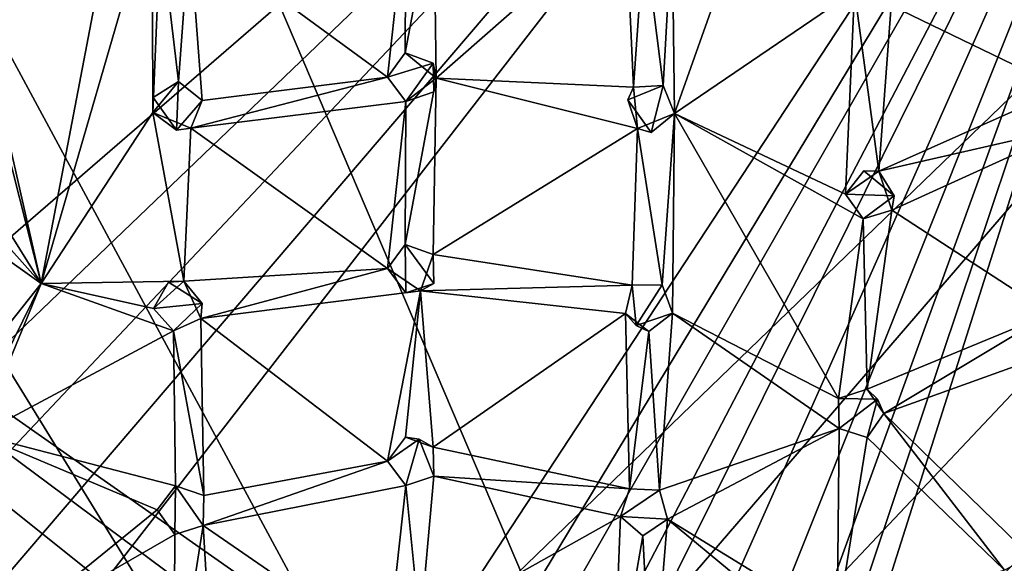
# Model space of a CAD drawing. Units: inches. Extents: x -5.9 to 5.9, y -5.9 to 5.9.
# Drawn here: x -1.2 to 1.8, y 1.5 to 3.2 of the extents above; entities that cross this region are included whole.
import ezdxf

# ---------------------------------------------------------------- set-up
doc = ezdxf.new("R2010")
doc.units = ezdxf.units.IN
doc.layers.get('0').update_dxf_attribs({"true_color": 0xc2ced6})

msp = doc.modelspace()

# ---------------------------------------------------------------- linework, layer by layer
for points in [[(2.1712, 5.4411), (-5.6971, -1.3648), (0.4372, 5.8419), (2.1712, 5.4411)], [(3.0752, -5), (-1.4784, 5.6818), (-2.4885, 5.3162), (3.0752, -5)], [(3.0752, -5), (2.63, 5.2481), (-1.4784, 5.6818), (3.0752, -5)], [(2.1712, 5.4411), (-5.5288, -1.9368), (-5.6971, -1.3648), (2.1712, 5.4411)], [(-5.3072, -2.4804), (-5.5288, -1.9368), (2.1712, 5.4411), (-5.3072, -2.4804)], [(-5.0385, -2.9888), (-5.3072, -2.4804), (2.1712, 5.4411), (-5.0385, -2.9888)], [(-5.0385, -2.9888), (2.1712, 5.4411), (-4.7296, -3.4569), (-5.0385, -2.9888)], [(2.1712, 5.4411), (3.6226, 4.604), (-4.7296, -3.4569), (2.1712, 5.4411)], [(-2.4885, 5.3162), (-3.0752, 5), (3.0752, -5), (-2.4885, 5.3162)], [(-4.2598, 4.0216), (-0.0303, 1.0539), (2.6942, 5.202), (-4.2598, 4.0216)], [(0.1759, 1.0396), (2.6942, 5.202), (-0.0303, 1.0539), (0.1759, 1.0396)], [(0.1759, 1.0396), (0.2952, 1.0134), (2.6942, 5.202), (0.1759, 1.0396)], [(0.4701, 0.9437), (2.6942, 5.202), (0.2952, 1.0134), (0.4701, 0.9437)], [(2.6942, 5.202), (0.4701, 0.9437), (0.5603, 0.8931), (2.6942, 5.202)], [(0.7238, 0.7666), (2.6942, 5.202), (0.5603, 0.8931), (0.7238, 0.7666)], [(2.6942, 5.202), (0.7238, 0.7666), (0.8594, 0.6107), (2.6942, 5.202)], [(2.6942, 5.202), (0.8594, 0.6107), (0.9621, 0.4313), (2.6942, 5.202)], [(1.0277, 0.2353), (2.6942, 5.202), (0.9621, 0.4313), (1.0277, 0.2353)], [(1.0539, 0.0303), (2.6942, 5.202), (1.0277, 0.2353), (1.0539, 0.0303)], [(1.0539, 0.0303), (1.5012, -2.7095), (2.6942, 5.202), (1.0539, 0.0303)], [(-3.0752, 5), (-3.7254, 4.5399), (3.0752, -5), (-3.0752, 5)], [(-4.0216, -4.2598), (-4.7296, -3.4569), (3.6226, 4.604), (-4.0216, -4.2598)], [(-4.0216, -4.2598), (3.6226, 4.604), (4.0216, 4.2598), (-4.0216, -4.2598)], [(0.8098, 3.449), (1.4028, 4.5097), (0.8171, 2.8584), (0.8098, 3.449)], [(1.4028, 4.5097), (1.3799, 3.2423), (0.8171, 2.8584), (1.4028, 4.5097)], [(4.0216, 4.2598), (4.3881, 3.8812), (-4.0216, -4.2598), (4.0216, 4.2598)], [(-0.8194, 4.1312), (-1.1638, 2.3276), (-1.3868, 3.3078), (-0.8194, 4.1312)], [(-1.1638, 2.3276), (-0.8194, 4.1312), (-0.8172, 3.5229), (-1.1638, 2.3276)], [(-0.2353, 1.0277), (-4.2598, 4.0216), (-0.4313, 0.9621), (-0.2353, 1.0277)], [(-4.2598, 4.0216), (-0.2353, 1.0277), (-0.0303, 1.0539), (-4.2598, 4.0216)], [(-0.6107, 0.8594), (-0.4313, 0.9621), (-4.2598, 4.0216), (-0.6107, 0.8594)], [(-1.1638, 2.3276), (-0.8172, 3.5229), (-0.8151, 2.8622), (-1.1638, 2.3276)], [(-0.8151, 2.8622), (-0.8172, 3.5229), (-0.7913, 3.4345), (-0.8151, 2.8622)], [(-0.0252, 3.0481), (-0.024, 3.4949), (0.0642, 3.5245), (-0.0252, 3.0481)], [(0.0718, 2.9696), (-0.0252, 3.0481), (0.0642, 3.5245), (0.0718, 2.9696)], [(0.0718, 2.9696), (0.0642, 3.5245), (0.6632, 3.4893), (0.0718, 2.9696)], [(2.0984, 3.5171), (2.0336, 2.9363), (1.4949, 3.1966), (2.0984, 3.5171)], [(-0.7003, 3.4258), (-0.024, 3.4949), (-0.0807, 2.9724), (-0.7003, 3.4258)], [(-0.024, 3.4949), (-0.0252, 3.0481), (-0.0807, 2.9724), (-0.024, 3.4949)], [(0.6632, 3.4893), (0.6882, 2.9412), (0.0718, 2.9696), (0.6632, 3.4893)], [(0.6632, 3.4893), (0.7222, 3.4161), (0.6882, 2.9412), (0.6632, 3.4893)], [(-0.8151, 2.8622), (-0.7913, 3.4345), (-0.7346, 2.959), (-0.8151, 2.8622)], [(-0.7913, 3.4345), (-0.7003, 3.4258), (-0.7346, 2.959), (-0.7913, 3.4345)], [(-0.7003, 3.4258), (-0.6611, 2.8992), (-0.7346, 2.959), (-0.7003, 3.4258)], [(-0.0807, 2.9724), (-0.6611, 2.8992), (-0.7003, 3.4258), (-0.0807, 2.9724)], [(0.7815, 2.946), (0.7222, 3.4161), (0.8098, 3.449), (0.7815, 2.946)], [(0.8098, 3.449), (0.8171, 2.8584), (0.7815, 2.946), (0.8098, 3.449)], [(0.6882, 2.9412), (0.7222, 3.4161), (0.7815, 2.946), (0.6882, 2.9412)], [(-1.3868, 3.3078), (-1.1638, 2.3276), (-1.3892, 3.2143), (-1.3868, 3.3078)], [(1.3516, 2.6061), (0.8171, 2.8584), (1.3799, 3.2423), (1.3516, 2.6061)], [(1.4561, 2.678), (1.3516, 2.6061), (1.3799, 3.2423), (1.4561, 2.678)], [(1.4949, 3.1966), (1.4561, 2.678), (1.3799, 3.2423), (1.4949, 3.1966)], [(-1.3892, 3.2143), (-1.1638, 2.3276), (-1.3657, 2.6497), (-1.3892, 3.2143)], [(2.0336, 2.9363), (1.4561, 2.678), (1.4949, 3.1966), (2.0336, 2.9363)], [(-0.0252, 3.0481), (-0.0807, 2.9724), (-0.0807, 2.9724), (-0.0252, 3.0481)], [(-0.0807, 2.9724), (-0.0252, 3.0481), (-0.0252, 3.0481), (-0.0807, 2.9724)], [(-0.0807, 2.9724), (-0.0252, 3.0481), (0.0614, 3.0165), (-0.0807, 2.9724)], [(-0.0252, 3.0481), (0.0718, 2.9696), (0.0614, 3.0165), (-0.0252, 3.0481)], [(-0.0252, 3.0481), (0.0614, 3.0165), (-0.0252, 3.0481), (-0.0252, 3.0481)], [(0.0614, 3.0165), (-0.024, 2.8965), (-0.0807, 2.9724), (0.0614, 3.0165)], [(0.0642, 2.926), (-0.024, 2.8965), (0.0614, 3.0165), (0.0642, 2.926)], [(0.0614, 3.0165), (0.0718, 2.9696), (0.0642, 2.926), (0.0614, 3.0165)], [(-0.8141, 2.9084), (-0.8151, 2.8622), (-0.7346, 2.959), (-0.8141, 2.9084)], [(-0.7411, 2.8071), (-0.8141, 2.9084), (-0.7346, 2.959), (-0.7411, 2.8071)], [(-0.8141, 2.9084), (-0.7346, 2.959), (-0.7346, 2.959), (-0.8141, 2.9084)], [(-0.7346, 2.959), (-0.6611, 2.8992), (-0.7411, 2.8071), (-0.7346, 2.959)], [(-0.6611, 2.8992), (-0.7346, 2.959), (-0.7346, 2.959), (-0.6611, 2.8992)], [(-0.7346, 2.959), (-0.6611, 2.8992), (-0.6611, 2.8992), (-0.7346, 2.959)], [(-0.0807, 2.9724), (-0.6965, 2.8124), (-0.6611, 2.8992), (-0.0807, 2.9724)], [(-0.0807, 2.9724), (-0.024, 2.8965), (-0.6965, 2.8124), (-0.0807, 2.9724)], [(-0.024, 2.8965), (-0.024, 2.8965), (-0.0807, 2.9724), (-0.024, 2.8965)], [(-0.0807, 2.9724), (-0.0807, 2.9724), (-0.024, 2.8965), (-0.0807, 2.9724)], [(-0.0252, 2.4497), (-0.024, 2.8965), (0.0718, 2.9696), (-0.0252, 2.4497)], [(0.0614, 2.4181), (-0.0252, 2.4497), (0.0718, 2.9696), (0.0614, 2.4181)], [(0.0642, 2.926), (0.0718, 2.9696), (-0.024, 2.8965), (0.0642, 2.926)], [(0.0614, 2.4181), (0.0718, 2.9696), (0.7012, 2.8119), (0.0614, 2.4181)], [(0.7012, 2.8119), (0.0718, 2.9696), (0.6882, 2.9412), (0.7012, 2.8119)], [(0.0642, 2.926), (-0.024, 2.8965), (-0.024, 2.8965), (0.0642, 2.926)], [(0.7815, 2.946), (0.671, 2.9019), (0.6882, 2.9412), (0.7815, 2.946)], [(0.7442, 2.7992), (0.671, 2.9019), (0.7815, 2.946), (0.7442, 2.7992)], [(0.7012, 2.8119), (0.6882, 2.9412), (0.671, 2.9019), (0.7012, 2.8119)], [(0.7815, 2.946), (0.6882, 2.9412), (0.7815, 2.946), (0.7815, 2.946)], [(0.7815, 2.946), (0.8171, 2.8584), (0.7442, 2.7992), (0.7815, 2.946)], [(0.7815, 2.946), (0.7815, 2.946), (0.8171, 2.8584), (0.7815, 2.946)], [(0.8171, 2.8584), (0.8171, 2.8584), (0.7815, 2.946), (0.8171, 2.8584)], [(2.0336, 2.9363), (2.0763, 2.8201), (1.4561, 2.678), (2.0336, 2.9363)], [(-0.8151, 2.8622), (-0.8141, 2.9084), (-0.7411, 2.8071), (-0.8151, 2.8622)], [(-0.6611, 2.8992), (-0.6965, 2.8124), (-0.7411, 2.8071), (-0.6611, 2.8992)], [(-0.6611, 2.8992), (-0.6611, 2.8992), (-0.6965, 2.8124), (-0.6611, 2.8992)], [(-0.6965, 2.8124), (-0.024, 2.8965), (-0.0807, 2.374), (-0.6965, 2.8124)], [(-0.024, 2.8965), (-0.0252, 2.4497), (-0.0807, 2.374), (-0.024, 2.8965)], [(0.7442, 2.7992), (0.7012, 2.8119), (0.671, 2.9019), (0.7442, 2.7992)], [(-1.1638, 2.3276), (-0.8151, 2.8622), (-0.7183, 2.3344), (-1.1638, 2.3276)], [(-0.8151, 2.8622), (-0.6965, 2.8124), (-0.7183, 2.3344), (-0.8151, 2.8622)], [(-0.7411, 2.8071), (-0.6965, 2.8124), (-0.8151, 2.8622), (-0.7411, 2.8071)], [(0.778, 2.3233), (0.7012, 2.8119), (0.8171, 2.8584), (0.778, 2.3233)], [(0.7442, 2.7992), (0.8171, 2.8584), (0.7012, 2.8119), (0.7442, 2.7992)], [(0.7442, 2.7992), (0.8171, 2.8584), (0.8171, 2.8584), (0.7442, 2.7992)], [(0.8171, 2.8584), (0.8107, 2.2347), (0.778, 2.3233), (0.8171, 2.8584)], [(1.3301, 1.9681), (0.8107, 2.2347), (0.8171, 2.8584), (1.3301, 1.9681)], [(0.8171, 2.8584), (1.4067, 2.5291), (1.3301, 1.9681), (0.8171, 2.8584)], [(1.4067, 2.5291), (0.8171, 2.8584), (1.3516, 2.6061), (1.4067, 2.5291)], [(-0.0807, 2.374), (-0.7183, 2.3344), (-0.6965, 2.8124), (-0.0807, 2.374)], [(0.7012, 2.8119), (0.6846, 2.3216), (0.0614, 2.4181), (0.7012, 2.8119)], [(0.778, 2.3233), (0.6846, 2.3216), (0.7012, 2.8119), (0.778, 2.3233)], [(1.4961, 2.5569), (1.4561, 2.678), (2.0763, 2.8201), (1.4961, 2.5569)], [(2.0763, 2.8201), (1.9925, 2.2332), (1.4961, 2.5569), (2.0763, 2.8201)], [(-1.1638, 2.3276), (-1.3691, 2.5564), (-1.3657, 2.6497), (-1.1638, 2.3276)], [(1.3516, 2.6061), (1.4561, 2.678), (1.4085, 2.6791), (1.3516, 2.6061)], [(1.3516, 2.6061), (1.4085, 2.6791), (1.5036, 2.6014), (1.3516, 2.6061)], [(1.3516, 2.6061), (1.4085, 2.6791), (1.3516, 2.6061), (1.3516, 2.6061)], [(1.4561, 2.678), (1.5036, 2.6014), (1.4085, 2.6791), (1.4561, 2.678)], [(1.5036, 2.6014), (1.4561, 2.678), (1.4961, 2.5569), (1.5036, 2.6014)], [(1.4067, 2.5291), (1.3516, 2.6061), (1.3516, 2.6061), (1.4067, 2.5291)], [(1.3516, 2.6061), (1.4067, 2.5291), (1.4067, 2.5291), (1.3516, 2.6061)], [(1.5036, 2.6014), (1.4067, 2.5291), (1.3516, 2.6061), (1.5036, 2.6014)], [(1.4067, 2.5291), (1.5036, 2.6014), (1.4961, 2.5569), (1.4067, 2.5291)], [(-1.4566, 2.5345), (-1.3691, 2.5564), (-1.1638, 2.3276), (-1.4566, 2.5345)], [(1.4199, 1.9965), (1.4067, 2.5291), (1.4961, 2.5569), (1.4199, 1.9965)], [(1.4067, 2.5291), (1.4961, 2.5569), (1.4067, 2.5291), (1.4067, 2.5291)], [(1.4199, 1.9965), (1.4961, 2.5569), (1.9925, 2.2332), (1.4199, 1.9965)], [(-1.4305, 1.9924), (-1.4566, 2.5345), (-1.1638, 2.3276), (-1.4305, 1.9924)], [(1.4199, 1.9965), (1.3301, 1.9681), (1.4067, 2.5291), (1.4199, 1.9965)], [(-0.0807, 2.374), (-0.0252, 2.4497), (-0.0252, 2.4497), (-0.0807, 2.374)], [(-0.0252, 2.4497), (-0.0807, 2.374), (-0.0807, 2.374), (-0.0252, 2.4497)], [(-0.024, 2.2981), (-0.0807, 2.374), (-0.0252, 2.4497), (-0.024, 2.2981)], [(-0.0252, 2.4497), (0.0614, 2.4181), (0.0614, 2.4181), (-0.0252, 2.4497)], [(0.0614, 2.4181), (-0.0252, 2.4497), (-0.0252, 2.4497), (0.0614, 2.4181)], [(-0.0252, 2.4497), (0.0642, 2.3276), (-0.024, 2.2981), (-0.0252, 2.4497)], [(0.0614, 2.4181), (0.0642, 2.3276), (-0.0252, 2.4497), (0.0614, 2.4181)], [(0.0223, 2.3048), (0.0614, 2.4181), (0.6846, 2.3216), (0.0223, 2.3048)], [(0.0642, 2.3276), (0.0614, 2.4181), (0.0223, 2.3048), (0.0642, 2.3276)], [(0.0642, 2.3276), (0.0614, 2.4181), (0.0614, 2.4181), (0.0642, 2.3276)], [(-0.0807, 2.374), (-0.6648, 2.2183), (-0.7183, 2.3344), (-0.0807, 2.374)], [(0.0223, 2.3048), (-0.6648, 2.2183), (-0.0807, 2.374), (0.0223, 2.3048)], [(-0.024, 2.2981), (0.0223, 2.3048), (-0.0807, 2.374), (-0.024, 2.2981)], [(-0.024, 2.2981), (-0.0807, 2.374), (-0.0807, 2.374), (-0.024, 2.2981)], [(-1.3379, 1.9747), (-1.4305, 1.9924), (-1.1638, 2.3276), (-1.3379, 1.9747)], [(-1.1638, 2.3276), (-1.3588, 1.8538), (-1.3379, 1.9747), (-1.1638, 2.3276)], [(-1.3588, 1.8538), (-1.1638, 2.3276), (-0.7499, 2.1797), (-1.3588, 1.8538)], [(-0.813, 2.2494), (-1.1638, 2.3276), (-0.7183, 2.3344), (-0.813, 2.2494)], [(-0.7499, 2.1797), (-1.1638, 2.3276), (-0.813, 2.2494), (-0.7499, 2.1797)], [(-0.813, 2.2494), (-0.7183, 2.3344), (-0.7664, 2.3311), (-0.813, 2.2494)], [(-0.813, 2.2494), (-0.7664, 2.3311), (-0.6611, 2.2649), (-0.813, 2.2494)], [(-0.813, 2.2494), (-0.7664, 2.3311), (-0.813, 2.2494), (-0.813, 2.2494)], [(-0.7183, 2.3344), (-0.6611, 2.2649), (-0.7664, 2.3311), (-0.7183, 2.3344)], [(-0.6611, 2.2649), (-0.7183, 2.3344), (-0.6648, 2.2183), (-0.6611, 2.2649)], [(-0.024, 2.2981), (0.0642, 2.3276), (0.0223, 2.3048), (-0.024, 2.2981)], [(0.6846, 2.3216), (0.6632, 2.2331), (0.0223, 2.3048), (0.6846, 2.3216)], [(0.6846, 2.3216), (0.6971, 2.196), (0.6632, 2.2331), (0.6846, 2.3216)], [(0.6846, 2.3216), (0.6632, 2.2331), (0.6846, 2.3216), (0.6846, 2.3216)], [(0.6846, 2.3216), (0.778, 2.3233), (0.778, 2.3233), (0.6846, 2.3216)], [(0.778, 2.3233), (0.6846, 2.3216), (0.6846, 2.3216), (0.778, 2.3233)], [(0.6971, 2.196), (0.6846, 2.3216), (0.778, 2.3233), (0.6971, 2.196)], [(0.778, 2.3233), (0.8107, 2.2347), (0.6971, 2.196), (0.778, 2.3233)], [(0.778, 2.3233), (0.8107, 2.2347), (0.8107, 2.2347), (0.778, 2.3233)], [(0.8107, 2.2347), (0.778, 2.3233), (0.778, 2.3233), (0.8107, 2.2347)], [(-0.6648, 2.2183), (0.0223, 2.3048), (-0.0807, 1.7717), (-0.6648, 2.2183)], [(-0.0251, 1.8474), (-0.0807, 1.7717), (0.0223, 2.3048), (-0.0251, 1.8474)], [(-0.0251, 1.8474), (0.0223, 2.3048), (0.0614, 1.8157), (-0.0251, 1.8474)], [(0.0614, 1.8157), (0.0223, 2.3048), (0.6632, 2.2331), (0.0614, 1.8157)], [(-0.6611, 2.2649), (-0.7499, 2.1797), (-0.813, 2.2494), (-0.6611, 2.2649)], [(-0.7499, 2.1797), (-0.813, 2.2494), (-0.813, 2.2494), (-0.7499, 2.1797)], [(-0.813, 2.2494), (-0.7499, 2.1797), (-0.7499, 2.1797), (-0.813, 2.2494)], [(-0.7499, 2.1797), (-0.6611, 2.2649), (-0.6648, 2.2183), (-0.7499, 2.1797)], [(-0.6648, 2.2183), (-0.655, 1.6642), (-0.7499, 2.1797), (-0.6648, 2.2183)], [(-0.7499, 2.1797), (-0.6648, 2.2183), (-0.7499, 2.1797), (-0.7499, 2.1797)], [(-0.0807, 1.7717), (-0.655, 1.6642), (-0.6648, 2.2183), (-0.0807, 1.7717)], [(0.6632, 2.2331), (0.6759, 1.6855), (0.0614, 1.8157), (0.6632, 2.2331)], [(0.6632, 2.2331), (0.7361, 2.1776), (0.6759, 1.6855), (0.6632, 2.2331)], [(0.6971, 2.196), (0.7361, 2.1776), (0.6632, 2.2331), (0.6971, 2.196)], [(0.8107, 2.2347), (0.7361, 2.1776), (0.6971, 2.196), (0.8107, 2.2347)], [(0.7361, 2.1776), (0.8107, 2.2347), (0.7694, 1.6811), (0.7361, 2.1776)], [(0.8107, 2.2347), (0.8107, 2.2347), (0.7361, 2.1776), (0.8107, 2.2347)], [(1.3316, 1.8737), (0.7694, 1.6811), (0.8107, 2.2347), (1.3316, 1.8737)], [(0.8107, 2.2347), (1.3301, 1.9681), (1.3316, 1.8737), (0.8107, 2.2347)], [(1.9925, 2.2332), (1.4712, 1.9206), (1.4199, 1.9965), (1.9925, 2.2332)], [(1.9925, 2.2332), (1.9841, 2.1055), (1.4712, 1.9206), (1.9925, 2.2332)], [(-0.7499, 2.1797), (-0.7439, 1.6946), (-1.3588, 1.8538), (-0.7499, 2.1797)], [(-0.655, 1.6642), (-0.7439, 1.6946), (-0.7499, 2.1797), (-0.655, 1.6642)], [(0.7694, 1.6811), (0.6759, 1.6855), (0.7361, 2.1776), (0.7694, 1.6811)], [(1.4712, 1.9206), (1.9841, 2.1055), (1.9315, 1.474), (1.4712, 1.9206)], [(1.3301, 1.9681), (1.3301, 1.9681), (1.4199, 1.9965), (1.3301, 1.9681)], [(1.3301, 1.9681), (1.4199, 1.9965), (1.4515, 1.9656), (1.3301, 1.9681)], [(1.4515, 1.9656), (1.4199, 1.9965), (1.4712, 1.9206), (1.4515, 1.9656)], [(1.3316, 1.8737), (1.3301, 1.9681), (1.3301, 1.9681), (1.3316, 1.8737)], [(1.3301, 1.9681), (1.3316, 1.8737), (1.3316, 1.8737), (1.3301, 1.9681)], [(1.3316, 1.8737), (1.3301, 1.9681), (1.4515, 1.9656), (1.3316, 1.8737)], [(1.4515, 1.9656), (1.4199, 1.8458), (1.3316, 1.8737), (1.4515, 1.9656)], [(1.4199, 1.8458), (1.4515, 1.9656), (1.4712, 1.9206), (1.4199, 1.8458)], [(1.4712, 1.9206), (1.8487, 1.4311), (1.4199, 1.8458), (1.4712, 1.9206)], [(1.4199, 1.8458), (1.4712, 1.9206), (1.4199, 1.8458), (1.4199, 1.8458)], [(1.9315, 1.474), (1.8487, 1.4311), (1.4712, 1.9206), (1.9315, 1.474)], [(-0.7439, 1.6946), (-0.801, 1.62), (-1.3588, 1.8538), (-0.7439, 1.6946)], [(-1.2626, 1.2454), (-1.3588, 1.8538), (-0.801, 1.62), (-1.2626, 1.2454)], [(1.3316, 1.8737), (0.7953, 1.5904), (0.7694, 1.6811), (1.3316, 1.8737)], [(0.7953, 1.5904), (1.3316, 1.8737), (1.3253, 1.2644), (0.7953, 1.5904)], [(1.4199, 1.8458), (1.3253, 1.2644), (1.3316, 1.8737), (1.4199, 1.8458)], [(1.4199, 1.8458), (1.3316, 1.8737), (1.3316, 1.8737), (1.4199, 1.8458)], [(1.3316, 1.8737), (1.4199, 1.8458), (1.4199, 1.8458), (1.3316, 1.8737)], [(-0.0251, 1.8474), (0.0186, 1.8408), (-0.0807, 1.7717), (-0.0251, 1.8474)], [(-0.0251, 1.8474), (-0.0807, 1.7717), (-0.0807, 1.7717), (-0.0251, 1.8474)], [(-0.024, 1.6957), (-0.0807, 1.7717), (0.0186, 1.8408), (-0.024, 1.6957)], [(0.0186, 1.8408), (-0.0251, 1.8474), (0.0614, 1.8157), (0.0186, 1.8408)], [(0.0186, 1.8408), (0.0642, 1.7252), (-0.024, 1.6957), (0.0186, 1.8408)], [(0.0642, 1.7252), (0.0186, 1.8408), (0.0614, 1.8157), (0.0642, 1.7252)], [(1.8487, 1.4311), (1.3253, 1.2644), (1.4199, 1.8458), (1.8487, 1.4311)], [(0.6759, 1.6855), (0.0642, 1.7252), (0.0614, 1.8157), (0.6759, 1.6855)], [(0.0642, 1.7252), (0.0614, 1.8157), (0.0642, 1.7252), (0.0642, 1.7252)], [(-0.0807, 1.7717), (-0.6574, 1.5707), (-0.655, 1.6642), (-0.0807, 1.7717)], [(-0.6574, 1.5707), (-0.0807, 1.7717), (-0.024, 1.6957), (-0.6574, 1.5707)], [(-0.024, 1.6957), (-0.0807, 1.7717), (-0.0807, 1.7717), (-0.024, 1.6957)], [(-0.0807, 1.7717), (-0.024, 1.6957), (-0.024, 1.6957), (-0.0807, 1.7717)], [(0.0642, 1.7252), (0.0208, 1.2472), (-0.024, 1.6957), (0.0642, 1.7252)], [(0.0642, 1.7252), (-0.024, 1.6957), (-0.024, 1.6957), (0.0642, 1.7252)], [(-0.024, 1.6957), (0.0642, 1.7252), (0.0642, 1.7252), (-0.024, 1.6957)], [(0.0208, 1.2472), (0.0642, 1.7252), (0.6481, 1.5986), (0.0208, 1.2472)], [(0.6481, 1.5986), (0.0642, 1.7252), (0.6759, 1.6855), (0.6481, 1.5986)], [(-0.7439, 1.6946), (-0.7439, 1.6946), (-0.801, 1.62), (-0.7439, 1.6946)], [(-0.801, 1.62), (-0.801, 1.62), (-0.7439, 1.6946), (-0.801, 1.62)], [(-0.7464, 1.543), (-0.801, 1.62), (-0.7439, 1.6946), (-0.7464, 1.543)], [(-0.7439, 1.6946), (-0.6574, 1.5707), (-0.7464, 1.543), (-0.7439, 1.6946)], [(-0.7439, 1.6946), (-0.655, 1.6642), (-0.655, 1.6642), (-0.7439, 1.6946)], [(-0.655, 1.6642), (-0.7439, 1.6946), (-0.7439, 1.6946), (-0.655, 1.6642)], [(-0.655, 1.6642), (-0.6574, 1.5707), (-0.7439, 1.6946), (-0.655, 1.6642)], [(-0.6574, 1.5707), (-0.024, 1.6957), (-0.0807, 1.1732), (-0.6574, 1.5707)], [(0.0208, 1.2472), (-0.0807, 1.1732), (-0.024, 1.6957), (0.0208, 1.2472)], [(-0.6574, 1.5707), (-0.655, 1.6642), (-0.655, 1.6642), (-0.6574, 1.5707)], [(-0.655, 1.6642), (-0.6574, 1.5707), (-0.6574, 1.5707), (-0.655, 1.6642)], [(0.6481, 1.5986), (0.6759, 1.6855), (0.6759, 1.6855), (0.6481, 1.5986)], [(0.6759, 1.6855), (0.6481, 1.5986), (0.6481, 1.5986), (0.6759, 1.6855)], [(0.7694, 1.6811), (0.6481, 1.5986), (0.6759, 1.6855), (0.7694, 1.6811)], [(0.6481, 1.5986), (0.7694, 1.6811), (0.7953, 1.5904), (0.6481, 1.5986)], [(0.7694, 1.6811), (0.6759, 1.6855), (0.6759, 1.6855), (0.7694, 1.6811)], [(0.6759, 1.6855), (0.7694, 1.6811), (0.7694, 1.6811), (0.6759, 1.6855)], [(0.7694, 1.6811), (0.7694, 1.6811), (0.7953, 1.5904), (0.7694, 1.6811)], [(0.7953, 1.5904), (0.7953, 1.5904), (0.7694, 1.6811), (0.7953, 1.5904)], [(-1.2626, 1.2454), (-0.801, 1.62), (-0.7464, 1.543), (-1.2626, 1.2454)], [(-0.801, 1.62), (-0.7464, 1.543), (-0.7464, 1.543), (-0.801, 1.62)], [(-0.7464, 1.543), (-0.801, 1.62), (-0.801, 1.62), (-0.7464, 1.543)], [(-0.6574, 1.5707), (-0.6233, 0.9945), (-0.7488, 0.9918), (-0.6574, 1.5707)], [(-0.7488, 0.9918), (-0.7464, 1.543), (-0.6574, 1.5707), (-0.7488, 0.9918)], [(-0.7464, 1.543), (-0.7464, 1.543), (-0.6574, 1.5707), (-0.7464, 1.543)], [(-0.6574, 1.5707), (-0.6574, 1.5707), (-0.7464, 1.543), (-0.6574, 1.5707)], [(-0.0807, 1.1732), (-0.6233, 0.9945), (-0.6574, 1.5707), (-0.0807, 1.1732)], [(0.6481, 1.5986), (0.6243, 0.9966), (0.0208, 1.2472), (0.6481, 1.5986)], [(0.7178, 1.5383), (0.6243, 0.9966), (0.6481, 1.5986), (0.7178, 1.5383)], [(0.7178, 1.5383), (0.6481, 1.5986), (0.6481, 1.5986), (0.7178, 1.5383)], [(0.6481, 1.5986), (0.7178, 1.5383), (0.7178, 1.5383), (0.6481, 1.5986)], [(0.7953, 1.5904), (0.7178, 1.5383), (0.6481, 1.5986), (0.7953, 1.5904)], [(0.7457, 0.9941), (0.7178, 1.5383), (0.7953, 1.5904), (0.7457, 0.9941)], [(0.7953, 1.5904), (0.7178, 1.5383), (0.7178, 1.5383), (0.7953, 1.5904)], [(0.7178, 1.5383), (0.7953, 1.5904), (0.7953, 1.5904), (0.7178, 1.5383)], [(0.7953, 1.5904), (1.2435, 1.2192), (0.7457, 0.9941), (0.7953, 1.5904)], [(1.3253, 1.2644), (1.2435, 1.2192), (0.7953, 1.5904), (1.3253, 1.2644)], [(-0.7464, 1.543), (-0.7488, 0.9918), (-1.2626, 1.2454), (-0.7464, 1.543)], [(0.7457, 0.9941), (0.6243, 0.9966), (0.7178, 1.5383), (0.7457, 0.9941)]]:
    msp.add_lwpolyline(points)

doc.saveas('drawing.dxf')
